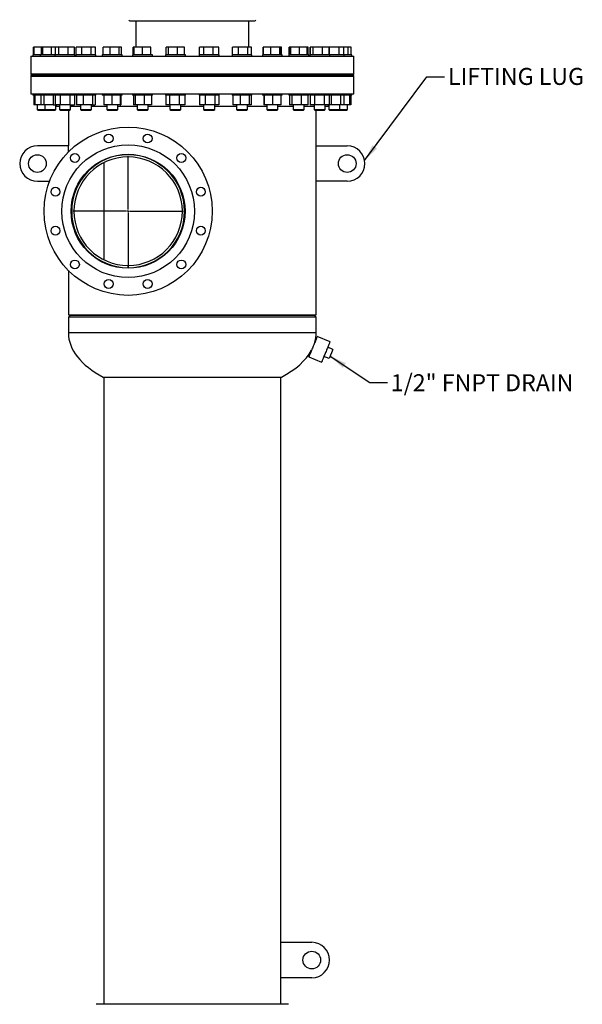
# Model space of a CAD drawing. Units: inches. Extents: x 0.1 to 22.1, y 0.1 to 17.1.
# Drawn here: x 8.5 to 12.4, y 3.9 to 10.8 of the extents above; entities that cross this region are included whole.
import ezdxf

# ---------------------------------------------------------------- set-up
doc = ezdxf.new("R2010")
doc.units = ezdxf.units.IN
doc.header["$MEASUREMENT"] = 0
doc.layers.add('7', color=7, linetype='Continuous', lineweight=25)
doc.styles.add('SLDTEXTSTYLE0', font='TXT', dxfattribs={"width": 0.75})
doc.dimstyles.new('SLDDIMSTYLE1', dxfattribs={"dimtxt": 0.18, "dimasz": 0.12, "dimexe": 0, "dimexo": 0.0625, "dimgap": 0, "dimtad": 0, "dimtih": 1, "dimtoh": 1, "dimdec": 0, "dimrnd": 1e-09, "dimzin": 0, "dimdsep": 46, "dimlunit": 5, "dimtxsty": 'Standard', "dimsah": 1, "dimcen": 0.09, "dimadec": 0, "dimazin": 0, "dimtfac": 0.12, "dimtdec": 0, "dimtofl": 0, "dimtmove": 0, "dimatfit": 3, "dimfxl": 0, "dimfrac": 2, "dimtolj": 1, "dimtzin": 0, "dimarcsym": 0})

# ---------------------------------------------------------------- blocks, each defined once
blk = doc.blocks.new('SW_CENTERMARKSYMBOL_1')
at = {"layer": '7', "color": 0}
for p, q in [((0, 0.0125), (0, 0.3891)), ((-0.0125, 0), (-0.3891, 0)), ((0, 0), (-0.0063, 0)), ((0, 0), (0, 0.0062)), ((0, 0), (0, -0.0063)), ((0, 0), (0.0062, 0)), ((0.0125, 0), (0.3891, 0)), ((0, -0.0125), (0, -0.3891))]:
    blk.add_line(p, q, dxfattribs=at)

msp = doc.modelspace()

# ---------------------------------------------------------------- linework, layer by layer
at = {"color": 7, "linetype": 'Continuous', "lineweight": 25}
for p, q in [((9.23073685, 10.83721842), (10.11354933, 10.83721842)), ((9.27370558, 10.83721842), (9.27370558, 10.65196824)), ((10.07058059, 10.65196824), (10.07058059, 10.83721842)), ((8.55026957, 10.5972182), (8.55026957, 10.65196824)), ((8.55518438, 10.65196824), (8.55026957, 10.65196824)), ((8.55518438, 10.5972182), (8.55518438, 10.65196824)), ((8.60644079, 10.65196824), (8.55518438, 10.65196824)), ((8.60644079, 10.5972182), (8.60644079, 10.65196824)), ((8.61610821, 10.65196824), (8.60644079, 10.65196824)), ((8.61610821, 10.5972182), (8.61610821, 10.65196824)), ((8.67893449, 10.65196824), (8.61610821, 10.65196824)), ((8.67893449, 10.5972182), (8.67893449, 10.65196824)), ((8.70566015, 10.65196824), (8.67893449, 10.65196824)), ((8.70566015, 10.5972182), (8.70566015, 10.65196824)), ((8.72998608, 10.65196824), (8.70566015, 10.65196824)), ((8.72998608, 10.5972182), (8.72998608, 10.65196824)), ((8.79682453, 10.65196824), (8.72998608, 10.65196824)), ((8.79682453, 10.5972182), (8.79682453, 10.65196824)), ((8.83933714, 10.65196824), (8.79682453, 10.65196824)), ((8.83933714, 10.5972182), (8.83933714, 10.65196824)), ((8.85334291, 10.5972182), (8.85334291, 10.65196824)), ((8.8911076, 10.65196824), (8.85334291, 10.65196824)), ((8.8911076, 10.5972182), (8.8911076, 10.65196824)), ((8.95860678, 10.65196824), (8.8911076, 10.65196824)), ((8.95860678, 10.5972182), (8.95860678, 10.65196824)), ((8.98834134, 10.65196824), (8.95860678, 10.65196824)), ((8.98834134, 10.5972182), (8.98834134, 10.65196824)), ((9.04208379, 10.5972182), (9.04208379, 10.65196824)), ((9.09139347, 10.65196824), (9.04208379, 10.65196824)), ((9.09139347, 10.5972182), (9.09139347, 10.65196824)), ((9.15616868, 10.65196824), (9.09139347, 10.65196824)), ((9.15616868, 10.5972182), (9.15616868, 10.65196824)), ((9.17163424, 10.65196824), (9.15616868, 10.65196824)), ((9.17163424, 10.5972182), (9.17163424, 10.65196824)), ((9.25425759, 10.5972182), (9.25425759, 10.65196824)), ((9.26241846, 10.65196824), (9.25425759, 10.65196824)), ((9.26241846, 10.5972182), (9.26241846, 10.65196824)), ((9.32080055, 10.65196824), (9.26241846, 10.65196824)), ((9.32080055, 10.5972182), (9.32080055, 10.65196824)), ((9.37960369, 10.65196824), (9.32080055, 10.65196824)), ((9.37960369, 10.5972182), (9.37960369, 10.65196824)), ((9.38002471, 10.65196824), (9.37960369, 10.65196824)), ((9.38002471, 10.5972182), (9.38002471, 10.65196824)), ((9.48865382, 10.5972182), (9.48865382, 10.65196824)), ((9.50329843, 10.65196824), (9.48865382, 10.65196824)), ((9.50329843, 10.5972182), (9.50329843, 10.65196824)), ((9.56782544, 10.65196824), (9.50329843, 10.65196824)), ((9.56782544, 10.5972182), (9.56782544, 10.65196824)), ((9.61770785, 10.65196824), (9.56782544, 10.65196824)), ((9.61770785, 10.5972182), (9.61770785, 10.65196824)), ((9.72366906, 10.5972182), (9.72366906, 10.65196824)), ((9.75264497, 10.65196824), (9.72366906, 10.65196824)), ((9.75264497, 10.5972182), (9.75264497, 10.65196824)), ((9.82008125, 10.65196824), (9.75264497, 10.65196824)), ((9.82008125, 10.5972182), (9.82008125, 10.65196824)), ((9.85854162, 10.65196824), (9.82008125, 10.65196824)), ((9.85854162, 10.5972182), (9.85854162, 10.65196824)), ((9.95610059, 10.5972182), (9.95610059, 10.65196824)), ((9.99795481, 10.65196824), (9.95610059, 10.65196824)), ((9.99795481, 10.5972182), (9.99795481, 10.65196824)), ((10.06491881, 10.65196824), (9.99795481, 10.65196824)), ((10.06491881, 10.5972182), (10.06491881, 10.65196824)), ((10.09002859, 10.65196824), (10.06491881, 10.65196824)), ((10.09002859, 10.5972182), (10.09002859, 10.65196824)), ((10.17265194, 10.5972182), (10.17265194, 10.65196824)), ((10.1742933, 10.65196824), (10.17265194, 10.65196824)), ((10.1742933, 10.5972182), (10.1742933, 10.65196824)), ((10.22692711, 10.65196824), (10.1742933, 10.65196824)), ((10.22692711, 10.5972182), (10.22692711, 10.65196824)), ((10.29006095, 10.65196824), (10.22692711, 10.65196824)), ((10.29006095, 10.5972182), (10.29006095, 10.65196824)), ((10.30056106, 10.65196824), (10.29006095, 10.65196824)), ((10.30056106, 10.5972182), (10.30056106, 10.65196824)), ((10.30220239, 10.65196824), (10.30056106, 10.65196824)), ((10.30220239, 10.5972182), (10.30220239, 10.65196824)), ((10.35594484, 10.5972182), (10.35594484, 10.65196824)), ((10.36266994, 10.65196824), (10.35594484, 10.65196824)), ((10.36266994, 10.5972182), (10.36266994, 10.65196824)), ((10.36730609, 10.65196824), (10.36266994, 10.65196824)), ((10.36730609, 10.5972182), (10.36730609, 10.65196824)), ((10.42808017, 10.65196824), (10.36730609, 10.65196824)), ((10.42808017, 10.5972182), (10.42808017, 10.65196824)), ((10.48421817, 10.65196824), (10.42808017, 10.65196824)), ((10.48421817, 10.5972182), (10.48421817, 10.65196824)), ((10.49094327, 10.65196824), (10.48421817, 10.65196824)), ((10.49094327, 10.5972182), (10.49094327, 10.65196824)), ((10.50494904, 10.5972182), (10.50494904, 10.65196824)), ((10.50592062, 10.65196824), (10.50494904, 10.65196824)), ((10.50592062, 10.5972182), (10.50592062, 10.65196824)), ((10.5254605, 10.65196824), (10.50592062, 10.65196824)), ((10.5254605, 10.5972182), (10.5254605, 10.65196824)), ((10.59132745, 10.65196824), (10.5254605, 10.65196824)), ((10.59132745, 10.5972182), (10.59132745, 10.65196824)), ((10.63765451, 10.65196824), (10.59132745, 10.65196824)), ((10.63765451, 10.5972182), (10.63765451, 10.65196824)), ((10.64082607, 10.65196824), (10.63765451, 10.65196824)), ((10.64082607, 10.5972182), (10.64082607, 10.65196824)), ((10.70848299, 10.65196824), (10.64082607, 10.65196824)), ((10.70848299, 10.5972182), (10.70848299, 10.65196824)), ((10.74267602, 10.65196824), (10.70848299, 10.65196824)), ((10.74267602, 10.5972182), (10.74267602, 10.65196824)), ((10.77367205, 10.65196824), (10.74267602, 10.65196824)), ((10.77367205, 10.5972182), (10.77367205, 10.65196824)), ((10.79401661, 10.65196824), (10.77367205, 10.65196824)), ((10.79401661, 10.5972182), (10.79401661, 10.65196824)), ((8.53151808, 10.587218), (8.53151808, 10.46221838)), ((8.53151808, 10.587218), (10.81276809, 10.587218)), ((8.54601137, 10.5972182), (8.54601137, 10.587218)), ((8.5559675, 10.5972182), (8.54601137, 10.5972182)), ((8.59923822, 10.5972182), (8.5559675, 10.5972182)), ((8.59895457, 10.5972182), (8.59895457, 10.587218)), ((8.61845008, 10.5972182), (8.59895457, 10.5972182)), ((8.7021861, 10.5972182), (8.61845008, 10.5972182)), ((8.7021861, 10.5972182), (8.7021861, 10.587218)), ((8.73376915, 10.5972182), (8.7021861, 10.5972182)), ((8.84281111, 10.5972182), (8.73376915, 10.5972182)), ((8.84281111, 10.587218), (8.84281111, 10.5972182)), ((8.85052965, 10.5972182), (8.85052965, 10.587218)), ((8.89614224, 10.5972182), (8.85052965, 10.5972182)), ((8.99115467, 10.5972182), (8.89614224, 10.5972182)), ((8.99115467, 10.587218), (8.99115467, 10.5972182)), ((9.03654652, 10.5972182), (9.03654652, 10.587218)), ((9.09742719, 10.5972182), (9.03654652, 10.5972182)), ((9.1771715, 10.5972182), (9.09742719, 10.5972182)), ((9.1771715, 10.587218), (9.1771715, 10.5972182)), ((9.25090908, 10.5972182), (9.25090908, 10.587218)), ((9.32753086, 10.5972182), (9.25090908, 10.5972182)), ((9.39153409, 10.5972182), (9.32753086, 10.5972182)), ((9.39153409, 10.587218), (9.39153409, 10.5972182)), ((9.48286833, 10.5972182), (9.48286833, 10.587218)), ((9.57491481, 10.5972182), (9.48286833, 10.5972182)), ((9.62349333, 10.5972182), (9.57491481, 10.5972182)), ((9.62349333, 10.587218), (9.62349333, 10.5972182)), ((9.72079284, 10.5972182), (9.72079284, 10.587218)), ((9.82717418, 10.5972182), (9.72079284, 10.5972182)), ((9.86141785, 10.5972182), (9.82717418, 10.5972182)), ((9.86141785, 10.587218), (9.86141785, 10.5972182)), ((9.95275208, 10.5972182), (9.95275208, 10.587218)), ((10.07165965, 10.5972182), (9.95275208, 10.5972182)), ((10.0933771, 10.5972182), (10.07165965, 10.5972182)), ((10.0933771, 10.587218), (10.0933771, 10.5972182)), ((10.16711467, 10.5972182), (10.16711467, 10.587218)), ((10.29611169, 10.5972182), (10.16711467, 10.5972182)), ((10.30773965, 10.5972182), (10.29611169, 10.5972182)), ((10.30773965, 10.587218), (10.30773965, 10.5972182)), ((10.35313151, 10.5972182), (10.35313151, 10.587218)), ((10.48927532, 10.5972182), (10.35313151, 10.5972182)), ((10.49375652, 10.5972182), (10.48927532, 10.5972182)), ((10.49375652, 10.587218), (10.49375652, 10.5972182)), ((10.50147506, 10.5972182), (10.50147506, 10.587218)), ((10.64146458, 10.5972182), (10.50147506, 10.5972182)), ((10.64210008, 10.5972182), (10.64146458, 10.5972182)), ((10.64210008, 10.587218), (10.64210008, 10.5972182)), ((10.74533161, 10.5972182), (10.64210008, 10.5972182)), ((10.74533161, 10.587218), (10.74533161, 10.5972182)), ((10.79827481, 10.5972182), (10.74533161, 10.5972182)), ((10.79827481, 10.587218), (10.79827481, 10.5972182)), ((10.81276809, 10.46221838), (10.81276809, 10.587218)), ((8.53151808, 10.46221838), (10.81276809, 10.46221838)), ((8.53151808, 10.45831181), (8.53151808, 10.45049926)), ((9.17724443, 10.45831181), (8.53151808, 10.45831181)), ((9.17724443, 10.45049926), (8.53151808, 10.45049926)), ((8.53151808, 10.44659328), (8.53151808, 10.32159307)), ((8.53151808, 10.44659328), (9.67214309, 10.44659328)), ((8.57726135, 10.46221838), (8.57726135, 10.45831181)), ((8.57726135, 10.45049926), (8.57726135, 10.44659328)), ((8.63020454, 10.46221838), (8.63020454, 10.45831181)), ((8.63020454, 10.45049926), (8.63020454, 10.44659328)), ((8.70832953, 10.45831181), (8.70832953, 10.46221838)), ((8.70832953, 10.44659328), (8.70832953, 10.45049926)), ((8.73343615, 10.46221838), (8.73343615, 10.45831181)), ((8.73343615, 10.45049926), (8.73343615, 10.44659328)), ((8.81156114, 10.45831181), (8.81156114, 10.46221838)), ((8.81156114, 10.44659328), (8.81156114, 10.45049926)), ((8.88177963, 10.46221838), (8.88177963, 10.45831181)), ((8.88177963, 10.45049926), (8.88177963, 10.44659328)), ((8.95990462, 10.45831181), (8.95990462, 10.46221838)), ((8.95990462, 10.44659328), (8.95990462, 10.45049926)), ((9.0677965, 10.46221838), (9.0677965, 10.45831181)), ((9.0677965, 10.45049926), (9.0677965, 10.44659328)), ((9.14592152, 10.45831181), (9.14592152, 10.46221838)), ((9.14592152, 10.44659328), (9.14592152, 10.45049926)), ((10.81276809, 10.45831181), (9.17724443, 10.45831181)), ((10.81276809, 10.45049926), (9.17724443, 10.45049926)), ((9.28215909, 10.46221838), (9.28215909, 10.45831181)), ((9.28215909, 10.45049926), (9.28215909, 10.44659328)), ((9.36028408, 10.45831181), (9.36028408, 10.46221838)), ((9.36028408, 10.44659328), (9.36028408, 10.45049926)), ((9.51411833, 10.46221838), (9.51411833, 10.45831181)), ((9.51411833, 10.45049926), (9.51411833, 10.44659328)), ((9.59224333, 10.45831181), (9.59224333, 10.46221838)), ((9.59224333, 10.44659328), (9.59224333, 10.45049926)), ((9.67214309, 10.44659328), (10.81276809, 10.44659328)), ((9.75204285, 10.46221838), (9.75204285, 10.45831181)), ((9.75204285, 10.45049926), (9.75204285, 10.44659328)), ((9.83016785, 10.45831181), (9.83016785, 10.46221838)), ((9.83016785, 10.44659328), (9.83016785, 10.45049926)), ((9.9840021, 10.46221838), (9.9840021, 10.45831181)), ((9.9840021, 10.45049926), (9.9840021, 10.44659328)), ((10.06212708, 10.45831181), (10.06212708, 10.46221838)), ((10.06212708, 10.44659328), (10.06212708, 10.45049926)), ((10.19836465, 10.46221838), (10.19836465, 10.45831181)), ((10.19836465, 10.45049926), (10.19836465, 10.44659328)), ((10.27648967, 10.45831181), (10.27648967, 10.46221838)), ((10.27648967, 10.44659328), (10.27648967, 10.45049926)), ((10.38438156, 10.46221838), (10.38438156, 10.45831181)), ((10.38438156, 10.45049926), (10.38438156, 10.44659328)), ((10.46250654, 10.45831181), (10.46250654, 10.46221838)), ((10.46250654, 10.44659328), (10.46250654, 10.45049926)), ((10.53272504, 10.46221838), (10.53272504, 10.45831181)), ((10.53272504, 10.45049926), (10.53272504, 10.44659328)), ((10.61085002, 10.45831181), (10.61085002, 10.46221838)), ((10.61085002, 10.44659328), (10.61085002, 10.45049926)), ((10.63595665, 10.46221838), (10.63595665, 10.45831181)), ((10.63595665, 10.45049926), (10.63595665, 10.44659328)), ((10.71408163, 10.45831181), (10.71408163, 10.46221838)), ((10.71408163, 10.44659328), (10.71408163, 10.45049926)), ((10.76702483, 10.45831181), (10.76702483, 10.46221838)), ((10.76702483, 10.44659328), (10.76702483, 10.45049926)), ((10.81276809, 10.45049926), (10.81276809, 10.45831181)), ((10.81276809, 10.32159307), (10.81276809, 10.44659328)), ((8.53151808, 10.32159307), (9.67214309, 10.32159307)), ((8.54601137, 10.32159307), (8.54601137, 10.31159345)), ((8.57617376, 10.31159345), (8.54601137, 10.31159345)), ((8.55381578, 10.31159345), (8.55381578, 10.24321824)), ((8.55482762, 10.31159345), (8.55482762, 10.24321824)), ((8.56114448, 10.31159345), (8.56114448, 10.24321824)), ((8.59895457, 10.31159345), (8.57617376, 10.31159345)), ((8.59895457, 10.32159307), (8.59895457, 10.31159345)), ((8.64296784, 10.31159345), (8.59895457, 10.31159345)), ((8.60303515, 10.31159345), (8.60303515, 10.24321824)), ((8.62418321, 10.31159345), (8.62418321, 10.24321824)), ((8.7021861, 10.31159345), (8.64296784, 10.31159345)), ((8.69041514, 10.31159345), (8.69041514, 10.24321824)), ((8.7021861, 10.32159307), (8.7021861, 10.31159345)), ((8.76136916, 10.31159345), (8.7021861, 10.31159345)), ((8.70485225, 10.31159345), (8.70485225, 10.24321824)), ((8.73977105, 10.31159345), (8.73977105, 10.24321824)), ((8.84281111, 10.31159345), (8.76136916, 10.31159345)), ((8.80741748, 10.31159345), (8.80741748, 10.24321824)), ((8.84014504, 10.31159345), (8.84014504, 10.24321824)), ((8.84281111, 10.31159345), (8.84281111, 10.32159307)), ((8.85052965, 10.32159307), (8.85052965, 10.31159345)), ((8.92544047, 10.31159345), (8.85052965, 10.31159345)), ((8.85517329, 10.31159345), (8.85517329, 10.24321824)), ((8.90211194, 10.31159345), (8.90211194, 10.24321824)), ((8.99115467, 10.31159345), (8.92544047, 10.31159345)), ((8.96778074, 10.31159345), (8.96778074, 10.24321824)), ((8.98651096, 10.31159345), (8.98651096, 10.24321824)), ((8.99115467, 10.31159345), (8.99115467, 10.32159307)), ((9.03654652, 10.32159307), (9.03654652, 10.31159345)), ((9.12695459, 10.31159345), (9.03654652, 10.31159345)), ((9.04646064, 10.31159345), (9.04646064, 10.24321824)), ((9.1030654, 10.31159345), (9.1030654, 10.24321824)), ((9.1771715, 10.31159345), (9.12695459, 10.31159345)), ((9.16346375, 10.31159345), (9.16346375, 10.24321824)), ((9.16725739, 10.31159345), (9.16725739, 10.24321824)), ((9.1771715, 10.31159345), (9.1771715, 10.32159307)), ((9.25090908, 10.32159307), (9.25090908, 10.31159345)), ((9.35580669, 10.31159345), (9.25090908, 10.31159345)), ((9.25778913, 10.31159345), (9.25778913, 10.24321824)), ((9.2691223, 10.31159345), (9.2691223, 10.24321824)), ((9.33255475, 10.31159345), (9.33255475, 10.24321824)), ((9.39153409, 10.31159345), (9.35580669, 10.31159345)), ((9.38465406, 10.31159345), (9.38465406, 10.24321824)), ((9.39153409, 10.31159345), (9.39153409, 10.32159307)), ((9.48286833, 10.32159307), (9.48286833, 10.31159345)), ((9.60052124, 10.31159345), (9.48286833, 10.31159345)), ((9.48610143, 10.31159345), (9.48610143, 10.24321824)), ((9.51199311, 10.31159345), (9.51199311, 10.24321824)), ((9.57907252, 10.31159345), (9.57907252, 10.24321824)), ((9.62349333, 10.31159345), (9.60052124, 10.31159345)), ((9.62026024, 10.31159345), (9.62026024, 10.24321824)), ((9.62349333, 10.31159345), (9.62349333, 10.32159307)), ((9.67214309, 10.32159307), (10.81276809, 10.32159307)), ((9.72079284, 10.32159307), (9.72079284, 10.31159345)), ((9.84882721, 10.31159345), (9.72079284, 10.31159345)), ((9.72374263, 10.31159345), (9.72374263, 10.24321824)), ((9.76289451, 10.31159345), (9.76289451, 10.24321824)), ((9.83025722, 10.31159345), (9.83025722, 10.24321824)), ((9.86141785, 10.31159345), (9.84882721, 10.31159345)), ((9.85846805, 10.31159345), (9.85846805, 10.24321824)), ((9.86141785, 10.31159345), (9.86141785, 10.32159307)), ((9.95275208, 10.32159307), (9.95275208, 10.31159345)), ((10.08827349, 10.31159345), (9.95275208, 10.31159345)), ((9.95879642, 10.31159345), (9.95879642, 10.24321824)), ((10.00924527, 10.31159345), (10.00924527, 10.24321824)), ((10.07351342, 10.31159345), (10.07351342, 10.24321824)), ((10.08733274, 10.31159345), (10.08733274, 10.24321824)), ((10.0933771, 10.31159345), (10.08827349, 10.31159345)), ((10.0933771, 10.31159345), (10.0933771, 10.32159307)), ((10.16711467, 10.32159307), (10.16711467, 10.31159345)), ((10.30685328, 10.31159345), (10.16711467, 10.31159345)), ((10.17821109, 10.31159345), (10.17821109, 10.24321824)), ((10.17947622, 10.31159345), (10.17947622, 10.24321824)), ((10.23869231, 10.31159345), (10.23869231, 10.24321824)), ((10.29664327, 10.31159345), (10.29664327, 10.24321824)), ((10.30773965, 10.31159345), (10.30685328, 10.31159345)), ((10.30773965, 10.31159345), (10.30773965, 10.32159307)), ((10.35313151, 10.32159307), (10.35313151, 10.31159345)), ((10.49375652, 10.31159345), (10.35313151, 10.31159345)), ((10.35843007, 10.31159345), (10.35843007, 10.24321824)), ((10.37471619, 10.31159345), (10.37471619, 10.24321824)), ((10.43973021, 10.31159345), (10.43973021, 10.24321824)), ((10.48845803, 10.31159345), (10.48845803, 10.24321824)), ((10.49375652, 10.31159345), (10.49375652, 10.32159307)), ((10.50147506, 10.32159307), (10.50147506, 10.31159345)), ((10.64210008, 10.31159345), (10.50147506, 10.31159345)), ((10.50423574, 10.31159345), (10.50423574, 10.24321824)), ((10.53472628, 10.31159345), (10.53472628, 10.24321824)), ((10.60227804, 10.31159345), (10.60227804, 10.24321824)), ((10.63933933, 10.31159345), (10.63933933, 10.24321824)), ((10.64210008, 10.31159345), (10.64210008, 10.32159307)), ((10.74533161, 10.31159345), (10.64210008, 10.31159345)), ((10.65148282, 10.31159345), (10.65148282, 10.24321824)), ((10.7181851, 10.31159345), (10.7181851, 10.24321824)), ((10.74172145, 10.31159345), (10.74172145, 10.24321824)), ((10.74533161, 10.31159345), (10.74533161, 10.32159307)), ((10.79827481, 10.31159345), (10.74533161, 10.31159345)), ((10.78163918, 10.31159345), (10.78163918, 10.24321824)), ((10.7904704, 10.31159345), (10.7904704, 10.24321824)), ((10.79827481, 10.31159345), (10.79827481, 10.32159307)), ((8.55482762, 10.24321824), (8.55381578, 10.24321824)), ((8.56114448, 10.24321824), (8.55482762, 10.24321824)), ((8.60303515, 10.24321824), (8.56114448, 10.24321824)), ((8.57726135, 10.24321824), (8.57726135, 10.21190879)), ((8.62418321, 10.24321824), (8.60303515, 10.24321824)), ((8.69041514, 10.24321824), (8.62418321, 10.24321824)), ((8.63020454, 10.24321824), (8.63020454, 10.21190879)), ((8.69041514, 10.24321824), (8.70485225, 10.24321824)), ((8.73977105, 10.24321824), (8.70485225, 10.24321824)), ((8.70832953, 10.21190879), (8.70832953, 10.24321824)), ((8.71120556, 10.24321824), (8.71120556, 10.23565561)), ((8.71120556, 10.23565561), (8.73343615, 10.23565561)), ((8.73343615, 10.24321824), (8.73343615, 10.21190879)), ((8.80741748, 10.24321824), (8.73977105, 10.24321824)), ((8.80741748, 10.24321824), (8.84014504, 10.24321824)), ((8.81156114, 10.21190879), (8.81156114, 10.24321824)), ((8.81156114, 10.23565561), (8.88177963, 10.23565561)), ((8.90211194, 10.24321824), (8.85517329, 10.24321824)), ((8.88177963, 10.24321824), (8.88177963, 10.21190879)), ((8.96778074, 10.24321824), (8.90211194, 10.24321824)), ((8.95990462, 10.21190879), (8.95990462, 10.24321824)), ((8.95990462, 10.23565561), (9.0677965, 10.23565561)), ((8.96778074, 10.24321824), (8.98651096, 10.24321824)), ((9.1030654, 10.24321824), (9.04646064, 10.24321824)), ((9.0677965, 10.24321824), (9.0677965, 10.21190879)), ((9.16346375, 10.24321824), (9.1030654, 10.24321824)), ((9.14592152, 10.21190879), (9.14592152, 10.24321824)), ((9.14592152, 10.23565561), (9.28215909, 10.23565561)), ((9.16346375, 10.24321824), (9.16725739, 10.24321824)), ((9.2691223, 10.24321824), (9.25778913, 10.24321824)), ((9.33255475, 10.24321824), (9.2691223, 10.24321824)), ((9.28215909, 10.24321824), (9.28215909, 10.21190879)), ((9.38465406, 10.24321824), (9.33255475, 10.24321824)), ((9.36028408, 10.21190879), (9.36028408, 10.24321824)), ((9.36028408, 10.23565561), (9.51411833, 10.23565561)), ((9.51199311, 10.24321824), (9.48610143, 10.24321824)), ((9.57907252, 10.24321824), (9.51199311, 10.24321824)), ((9.51411833, 10.24321824), (9.51411833, 10.21190879)), ((9.62026024, 10.24321824), (9.57907252, 10.24321824)), ((9.59224333, 10.21190879), (9.59224333, 10.24321824)), ((9.59224333, 10.23565561), (9.67214309, 10.23565561)), ((9.67214309, 10.23565561), (9.75204285, 10.23565561)), ((9.76289451, 10.24321824), (9.72374263, 10.24321824)), ((9.75204285, 10.24321824), (9.75204285, 10.21190879)), ((9.83025722, 10.24321824), (9.76289451, 10.24321824)), ((9.83016785, 10.21190879), (9.83016785, 10.24321824)), ((9.83016785, 10.23565561), (9.9840021, 10.23565561)), ((9.85846805, 10.24321824), (9.83025722, 10.24321824)), ((10.00924527, 10.24321824), (9.95879642, 10.24321824)), ((9.9840021, 10.24321824), (9.9840021, 10.21190879)), ((10.07351342, 10.24321824), (10.00924527, 10.24321824)), ((10.06212708, 10.21190879), (10.06212708, 10.24321824)), ((10.06212708, 10.23565561), (10.19836465, 10.23565561)), ((10.08733274, 10.24321824), (10.07351342, 10.24321824)), ((10.17947622, 10.24321824), (10.17821109, 10.24321824)), ((10.23869231, 10.24321824), (10.17947622, 10.24321824)), ((10.19836465, 10.24321824), (10.19836465, 10.21190879)), ((10.29664327, 10.24321824), (10.23869231, 10.24321824)), ((10.27648967, 10.21190879), (10.27648967, 10.24321824)), ((10.27648967, 10.23565561), (10.38438156, 10.23565561)), ((10.37471619, 10.24321824), (10.35843007, 10.24321824)), ((10.43973021, 10.24321824), (10.37471619, 10.24321824)), ((10.38438156, 10.24321824), (10.38438156, 10.21190879)), ((10.48845803, 10.24321824), (10.43973021, 10.24321824)), ((10.46250654, 10.21190879), (10.46250654, 10.24321824)), ((10.46250654, 10.23565561), (10.53272504, 10.23565561)), ((10.53472628, 10.24321824), (10.50423574, 10.24321824)), ((10.53272504, 10.24321824), (10.53272504, 10.21190879)), ((10.60227804, 10.24321824), (10.53472628, 10.24321824)), ((10.63933933, 10.24321824), (10.60227804, 10.24321824)), ((10.61085002, 10.21190879), (10.61085002, 10.24321824)), ((10.61085002, 10.23565561), (10.63308062, 10.23565561)), ((10.63308062, 10.23565561), (10.63308062, 10.24321824)), ((10.63595665, 10.24321824), (10.63595665, 10.21190879)), ((10.65148282, 10.24321824), (10.63933933, 10.24321824)), ((10.7181851, 10.24321824), (10.65148282, 10.24321824)), ((10.71408163, 10.21190879), (10.71408163, 10.24321824)), ((10.74172145, 10.24321824), (10.7181851, 10.24321824)), ((10.78163918, 10.24321824), (10.74172145, 10.24321824)), ((10.76702483, 10.21190879), (10.76702483, 10.24321824)), ((10.7904704, 10.24321824), (10.78163918, 10.24321824)), ((8.57726135, 10.21190879), (8.582577, 10.20659306)), ((8.57726135, 10.21190879), (8.63020454, 10.21190879)), ((8.582577, 10.20659306), (8.63077661, 10.20659306)), ((8.63020454, 10.21190879), (8.6355202, 10.20659306)), ((8.63020454, 10.21190879), (8.69343159, 10.21190879)), ((8.63077661, 10.20659306), (8.6355202, 10.20659306)), ((8.6355202, 10.20659306), (8.69014329, 10.20659306)), ((8.69014329, 10.20659306), (8.70301395, 10.20659306)), ((8.69343159, 10.21190879), (8.70832953, 10.21190879)), ((8.70301395, 10.20659306), (8.70832953, 10.21190879)), ((8.73343615, 10.21190879), (8.73875173, 10.20659306)), ((8.73343615, 10.21190879), (8.80288678, 10.21190879)), ((8.73875173, 10.20659306), (8.79875156, 10.20659306)), ((8.79714309, 10.20659306), (8.79714309, 9.95440558)), ((8.79875156, 10.20659306), (8.80624548, 10.20659306)), ((8.80288678, 10.21190879), (8.81156114, 10.21190879)), ((8.80624548, 10.20659306), (8.81156114, 10.21190879)), ((8.88177963, 10.21190879), (8.88709528, 10.20659306)), ((8.88177963, 10.21190879), (8.95593007, 10.21190879)), ((8.88709528, 10.20659306), (8.95115532, 10.20659306)), ((8.95115532, 10.20659306), (8.95458904, 10.20659306)), ((8.95458904, 10.20659306), (8.95990462, 10.21190879)), ((8.95593007, 10.21190879), (8.95990462, 10.21190879)), ((9.0677965, 10.21190879), (9.07311212, 10.20659306)), ((9.0677965, 10.21190879), (9.14488732, 10.21190879)), ((9.07311212, 10.20659306), (9.13971243, 10.20659306)), ((9.13971243, 10.20659306), (9.14060587, 10.20659306)), ((9.14060587, 10.20659306), (9.14592152, 10.21190879)), ((9.14488732, 10.21190879), (9.14592152, 10.21190879)), ((9.28215909, 10.21190879), (9.28747471, 10.20659306)), ((9.28215909, 10.21190879), (9.36028334, 10.21190879)), ((9.28747471, 10.20659306), (9.3549678, 10.20659306)), ((9.35496846, 10.20659306), (9.36028408, 10.21190879)), ((9.51411833, 10.21190879), (9.51943396, 10.20659306)), ((9.51411833, 10.21190879), (9.59224333, 10.21190879)), ((9.51943396, 10.20659306), (9.5869277, 10.20659306)), ((9.5869277, 10.20659306), (9.59224333, 10.21190879)), ((9.75204285, 10.21190879), (9.75735847, 10.20659306)), ((9.75204285, 10.21190879), (9.83016785, 10.21190879)), ((9.75735847, 10.20659306), (9.82485222, 10.20659306)), ((9.82485222, 10.20659306), (9.83016785, 10.21190879)), ((9.9840021, 10.21190879), (9.98931771, 10.20659306)), ((9.9840021, 10.21190879), (10.06212708, 10.21190879)), ((9.98931771, 10.20659306), (10.05681147, 10.20659306)), ((10.05681147, 10.20659306), (10.06212708, 10.21190879)), ((10.19836465, 10.21190879), (10.2036803, 10.20659306)), ((10.19836465, 10.21190879), (10.27648967, 10.21190879)), ((10.2036803, 10.20659306), (10.27117406, 10.20659306)), ((10.27117406, 10.20659306), (10.27648967, 10.21190879)), ((10.38438156, 10.21190879), (10.38969714, 10.20659306)), ((10.38438156, 10.21190879), (10.46250654, 10.21190879)), ((10.38969714, 10.20659306), (10.45719089, 10.20659306)), ((10.45719089, 10.20659306), (10.46250654, 10.21190879)), ((10.53272504, 10.21190879), (10.53804069, 10.20659306)), ((10.53272504, 10.21190879), (10.61085002, 10.21190879)), ((10.53804069, 10.20659306), (10.60553445, 10.20659306)), ((10.54714309, 9.95440558), (10.54714309, 10.20659306)), ((10.60553445, 10.20659306), (10.61085002, 10.21190879)), ((10.63595665, 10.21190879), (10.64127223, 10.20659306)), ((10.63595665, 10.21190879), (10.71408163, 10.21190879)), ((10.64127223, 10.20659306), (10.70876598, 10.20659306)), ((10.70876598, 10.20659306), (10.71408163, 10.21190879)), ((10.70876598, 10.20659306), (10.76170917, 10.20659306)), ((10.71408163, 10.21190879), (10.76702483, 10.21190879)), ((10.76170917, 10.20659306), (10.76702483, 10.21190879)), ((8.79714309, 9.95440558), (8.57839309, 9.95440558)), ((8.79714309, 9.91108192), (8.79714309, 9.95440558)), ((10.54714309, 9.95440558), (10.76589309, 9.95440558)), ((10.54714309, 9.70440574), (10.54714309, 9.95440558)), ((9.04714307, 9.8353365), (9.04714307, 9.15121891)), ((8.57839309, 9.70440574), (8.66407301, 9.70440574)), ((10.54714309, 8.76299936), (10.54714309, 9.70440574)), ((10.76589309, 9.70440574), (10.54714309, 9.70440574)), ((9.2190181, 9.1104654), (9.2190181, 9.0948403)), ((9.21971347, 9.09484089), (9.21968623, 9.11046599)), ((8.79714309, 9.07547349), (8.79714309, 8.76299936)), ((9.21971325, 9.09498462), (9.2190181, 9.09496526)), ((8.79714309, 8.76299936), (10.54714309, 8.76299936)), ((8.80964305, 8.75909309), (8.79714309, 8.74659313)), ((8.80964305, 8.75909309), (10.53464312, 8.75909309)), ((9.04714307, 8.76299936), (9.04714307, 8.75909309)), ((10.29714311, 8.75909309), (10.29714311, 8.76299936)), ((10.54714309, 8.74659313), (10.53464312, 8.75909309)), ((8.79714309, 8.74659313), (8.79714309, 8.63409317)), ((10.54714309, 8.74659313), (8.79714309, 8.74659313)), ((10.54714309, 8.63409317), (10.54714309, 8.74659313)), ((10.6449035, 8.57248655), (10.55468086, 8.60985796)), ((10.66454913, 8.51784006), (10.62846009, 8.53278845)), ((10.66454913, 8.51784006), (10.63764168, 8.4528798)), ((10.49488658, 8.46550179), (10.58510922, 8.42813038)), ((10.63764168, 8.4528798), (10.60155264, 8.46782819)), ((9.04323687, 8.32176542), (10.30104931, 8.32176542)), ((9.04714307, 8.32176542), (9.04714307, 3.89581196)), ((10.29714311, 4.33331196), (10.29714311, 8.32176542)), ((10.29714311, 4.33331196), (10.51589311, 4.33331196)), ((10.29714311, 4.08331197), (10.29714311, 4.33331196)), ((10.29714311, 3.89581196), (10.29714311, 4.08331197)), ((10.51589311, 4.08331197), (10.29714311, 4.08331197)), ((9.67214309, 3.89581196), (8.99245559, 3.89581196)), ((10.35183059, 3.89581196), (9.67214309, 3.89581196))]:
    msp.add_line(p, q, dxfattribs=at)
at = {"color": 8, "linetype": 'Continuous', "lineweight": 25}
msp.add_line((10.54714309, 8.63409317), (8.79714309, 8.63409317), dxfattribs=at)
at = {"color": 7, "linetype": 'Continuous', "lineweight": 25, "flags": 128}
for points in [[(10.55468086, 8.60985796), (10.5546703, 8.60983244), (10.55441642, 8.60921938), (10.55382676, 8.60779585), (10.55290797, 8.60557769), (10.55167063, 8.60259042), (10.5501286, 8.59886777), (10.54829939, 8.59445169), (10.54620377, 8.58939233), (10.54386542, 8.5837472), (10.54131088, 8.57757993), (10.53856913, 8.57096065), (10.5356711, 8.56396414), (10.5326498, 8.55666991), (10.52953933, 8.54916066), (10.52637496, 8.54152118), (10.52319255, 8.53383828), (10.52002818, 8.52619879), (10.51691771, 8.51868955), (10.51389641, 8.51139531), (10.51099838, 8.5043991), (10.50825663, 8.49777982), (10.50570209, 8.49161255), (10.50336374, 8.48596742), (10.50126812, 8.48090806), (10.49943891, 8.47649198), (10.49789688, 8.47276904), (10.49665954, 8.46978177), (10.49574075, 8.4675639), (10.49515109, 8.46614037), (10.49489721, 8.46552731), (10.49488658, 8.46550179)], [(10.6449035, 8.57248655), (10.64489294, 8.57246103), (10.64463899, 8.57184797), (10.64404933, 8.57042444), (10.64313062, 8.56820628), (10.64189321, 8.56521901), (10.64035117, 8.56149636), (10.63852204, 8.55708028), (10.63642634, 8.55202092), (10.63408806, 8.54637549), (10.63153352, 8.54020853), (10.6287917, 8.53358924), (10.62589374, 8.52659274), (10.62287237, 8.5192985), (10.6197619, 8.51178925), (10.61659753, 8.50414977), (10.61341519, 8.49646687), (10.61025082, 8.48882739), (10.60714035, 8.48131814), (10.60411898, 8.4740239), (10.60122103, 8.46702769), (10.5984792, 8.46040841), (10.59592466, 8.45424115), (10.59358638, 8.44859601), (10.59149069, 8.44353666), (10.58966156, 8.43912057), (10.58811952, 8.43539763), (10.58688211, 8.43241036), (10.5859634, 8.43019249), (10.58537373, 8.42876896), (10.58511978, 8.4281559), (10.58510922, 8.42813038)]]:
    msp.add_lwpolyline(points, dxfattribs=at)
at = {"color": 7, "linetype": 'Continuous', "lineweight": 25}
for centre, radius in [((9.21901809, 9.49327769), 0.59375), ((9.08152047, 10.00642578), 0.03125), ((9.35651571, 10.00642578), 0.03125), ((9.21901809, 9.49327769), 0.46875), ((8.57839309, 9.82940571), 0.0625), ((8.84336761, 9.86892817), 0.03125), ((9.21901809, 9.49327769), 0.4025), ((9.59466857, 9.86892817), 0.03125), ((10.76589309, 9.82940571), 0.0625), ((8.70586999, 9.63077531), 0.03125), ((9.73216618, 9.63077531), 0.03125), ((8.70586999, 9.35578007), 0.03125), ((9.73216618, 9.35578007), 0.03125), ((8.84336761, 9.11762721), 0.03125), ((9.59466857, 9.11762721), 0.03125), ((9.08152047, 8.98012959), 0.03125), ((9.35651571, 8.98012959), 0.03125), ((10.51589309, 4.20831196), 0.0625)]:
    msp.add_circle(centre, radius, dxfattribs=at)
for centre, radius, start, end in [((9.23073684, 10.84503071), 0.0078125, 180, 270), ((10.11354934, 10.84503071), 0.0078125, 270, 0), ((8.57839309, 9.82940571), 0.125, 90, 270), ((10.76589309, 9.82940571), 0.125, 270, 90), ((9.21901809, 9.49327769), 0.3984375, 270.1, 270), ((9.21901809, 9.49327769), 0.3828125, 270.1, 270), ((10.51589309, 4.20831196), 0.125, 270, 90)]:
    msp.add_arc(centre, radius, start, end, dxfattribs=at)
for major_axis, start_param, end_param in [((0.875, 0), 3.1415926536, 3.9103862026), ((-0.875, 0), 2.9987634704, 3.1415926536), ((-0.875, 0), 2.3727991046, 2.8653558234)]:
    msp.add_ellipse((9.67214309, 8.63409321), major_axis=major_axis, ratio=0.5133928571, start_param=start_param, end_param=end_param, dxfattribs=at)

# ---------------------------------------------------------------- block references
at = {"layer": '7'}
msp.add_blockref('SW_CENTERMARKSYMBOL_1', (9.21901809, 9.49327769), dxfattribs=at)

# ---------------------------------------------------------------- texts
at = {"layer": '7', "char_height": 0.12, "attachment_point": 1, "style": 'SLDTEXTSTYLE0'}
for s, insert in [('LIFTING LUG', (11.47710928, 10.50457223)), ('1/2" FNPT DRAIN', (11.07357394, 8.34264667))]:
    msp.add_mtext(s, dxfattribs=dict(at, insert=insert))

# ---------------------------------------------------------------- leaders
at = {"layer": '7'}
for points in [[(10.88892857, 9.85147989), (11.32800197, 10.44289526), (11.45300197, 10.44289526)], [(10.64493721, 8.47049261), (10.92578362, 8.2851121), (11.05078362, 8.2851121)]]:
    msp.add_leader(points, dimstyle='SLDDIMSTYLE1', dxfattribs=at)

doc.saveas('drawing.dxf')
